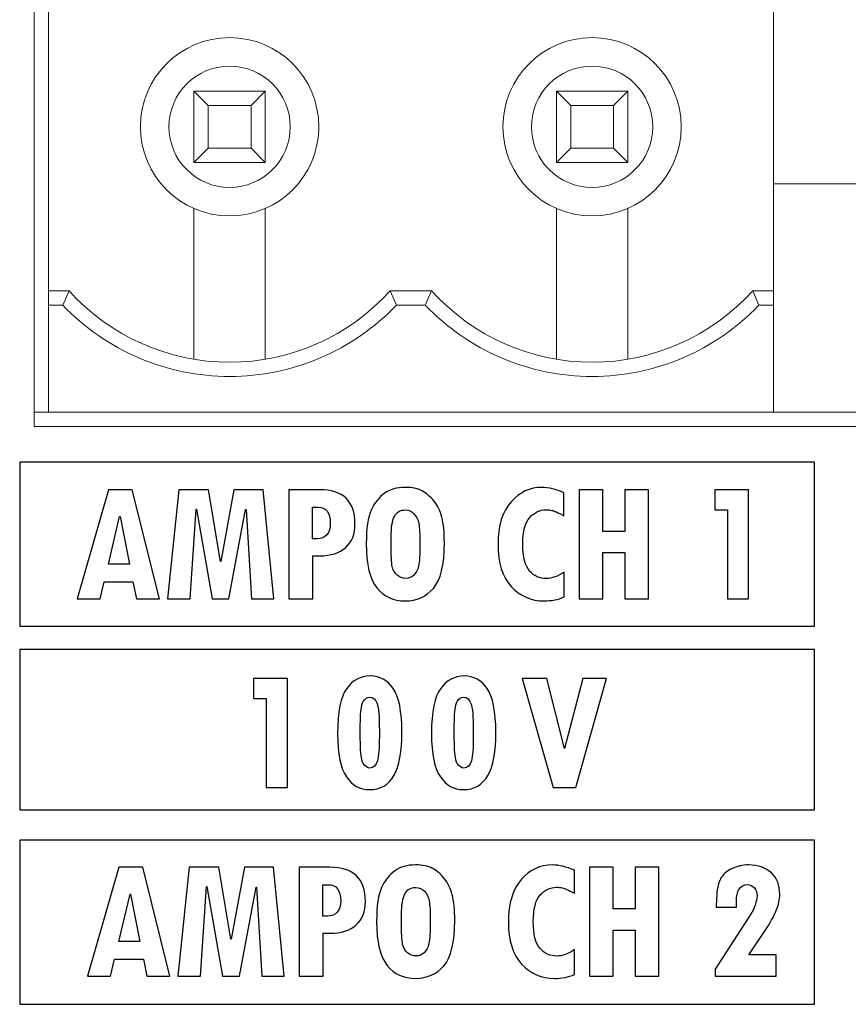
# Model space of a CAD drawing. Units: centimetres. Extents: x -28.1 to 28, y -10.6 to 12.3.
# Drawn here: x -20.2 to -19, y -8.7 to -7.3 of the extents above; entities that cross this region are included whole.
import ezdxf

# ---------------------------------------------------------------- set-up
doc = ezdxf.new("R2010")
doc.units = ezdxf.units.CM
doc.header["$MEASUREMENT"] = 0
doc.layers.add('layer 1', color=7, linetype='Continuous')

msp = doc.modelspace()

# ---------------------------------------------------------------- linework, layer by layer
at = {"layer": 'layer 1', "color": 6, "lineweight": 15}
for points in [[(-20.16334, -6.76559), (-20.16334, -6.76559), (-20.16334, -7.86559), (-20.16334, -7.86559)], [(-20.14334, -7.16459), (-20.14334, -7.16459), (-20.14334, -7.67559), (-20.14334, -7.67559)], [(-19.12734, -7.67559), (-19.12734, -7.67559), (-19.12734, -7.16459), (-19.12734, -7.16459)], [(-19.93934, -7.39559), (-19.93934, -7.39559), (-19.93934, -7.39559), (-19.93934, -7.39559)], [(-19.93934, -7.49559), (-19.93934, -7.49559), (-19.93934, -7.39559), (-19.93934, -7.39559)], [(-19.93934, -7.39559), (-19.93934, -7.39559), (-19.91934, -7.41559), (-19.91934, -7.41559)], [(-19.93934, -7.39559), (-19.93934, -7.39559), (-19.83934, -7.39559), (-19.83934, -7.39559)], [(-19.85934, -7.41559), (-19.85934, -7.41559), (-19.83934, -7.39559), (-19.83934, -7.39559)], [(-19.83934, -7.39559), (-19.83934, -7.39559), (-19.83934, -7.39559), (-19.83934, -7.39559)], [(-19.83934, -7.39559), (-19.83934, -7.39559), (-19.83934, -7.39559), (-19.83934, -7.39559)], [(-19.83934, -7.39559), (-19.83934, -7.39559), (-19.83934, -7.49559), (-19.83934, -7.49559)], [(-19.83934, -7.39559), (-19.83934, -7.39559), (-19.83934, -7.39559), (-19.83934, -7.39559)], [(-19.43134, -7.39559), (-19.43134, -7.39559), (-19.43134, -7.39559), (-19.43134, -7.39559)], [(-19.43134, -7.49559), (-19.43134, -7.49559), (-19.43134, -7.39559), (-19.43134, -7.39559)], [(-19.43134, -7.39559), (-19.43134, -7.39559), (-19.41134, -7.41559), (-19.41134, -7.41559)], [(-19.43134, -7.39559), (-19.43134, -7.39559), (-19.33134, -7.39559), (-19.33134, -7.39559)], [(-19.35134, -7.41559), (-19.35134, -7.41559), (-19.33134, -7.39559), (-19.33134, -7.39559)], [(-19.33134, -7.39559), (-19.33134, -7.39559), (-19.33134, -7.39559), (-19.33134, -7.39559)], [(-19.33134, -7.39559), (-19.33134, -7.39559), (-19.33134, -7.39559), (-19.33134, -7.39559)], [(-19.33134, -7.39559), (-19.33134, -7.39559), (-19.33134, -7.49559), (-19.33134, -7.49559)], [(-19.33134, -7.39559), (-19.33134, -7.39559), (-19.33134, -7.39559), (-19.33134, -7.39559)], [(-19.91934, -7.41559), (-19.91934, -7.41559), (-19.91934, -7.41559), (-19.91934, -7.41559)], [(-19.91934, -7.41559), (-19.91934, -7.41559), (-19.91934, -7.47559), (-19.91934, -7.47559)], [(-19.85934, -7.41559), (-19.85934, -7.41559), (-19.91934, -7.41559), (-19.91934, -7.41559)], [(-19.85934, -7.41559), (-19.85934, -7.41559), (-19.85934, -7.41559), (-19.85934, -7.41559)], [(-19.85934, -7.41559), (-19.85934, -7.41559), (-19.85934, -7.41559), (-19.85934, -7.41559)], [(-19.85934, -7.47559), (-19.85934, -7.47559), (-19.85934, -7.41559), (-19.85934, -7.41559)], [(-19.41134, -7.41559), (-19.41134, -7.41559), (-19.41134, -7.41559), (-19.41134, -7.41559)], [(-19.41134, -7.41559), (-19.41134, -7.41559), (-19.41134, -7.47559), (-19.41134, -7.47559)], [(-19.35134, -7.41559), (-19.35134, -7.41559), (-19.41134, -7.41559), (-19.41134, -7.41559)], [(-19.35134, -7.41559), (-19.35134, -7.41559), (-19.35134, -7.41559), (-19.35134, -7.41559)], [(-19.35134, -7.47559), (-19.35134, -7.47559), (-19.35134, -7.41559), (-19.35134, -7.41559)], [(-19.35134, -7.41559), (-19.35134, -7.41559), (-19.35134, -7.41559), (-19.35134, -7.41559)], [(-19.93934, -7.49559), (-19.93934, -7.49559), (-19.91934, -7.47559), (-19.91934, -7.47559)], [(-19.91934, -7.47559), (-19.91934, -7.47559), (-19.85934, -7.47559), (-19.85934, -7.47559)], [(-19.91934, -7.47559), (-19.91934, -7.47559), (-19.91934, -7.47559), (-19.91934, -7.47559)], [(-19.85934, -7.47559), (-19.85934, -7.47559), (-19.85934, -7.47559), (-19.85934, -7.47559)], [(-19.85934, -7.47559), (-19.85934, -7.47559), (-19.83934, -7.49559), (-19.83934, -7.49559)], [(-19.43134, -7.49559), (-19.43134, -7.49559), (-19.41134, -7.47559), (-19.41134, -7.47559)], [(-19.41134, -7.47559), (-19.41134, -7.47559), (-19.41134, -7.47559), (-19.41134, -7.47559)], [(-19.41134, -7.47559), (-19.41134, -7.47559), (-19.35134, -7.47559), (-19.35134, -7.47559)], [(-19.35134, -7.47559), (-19.35134, -7.47559), (-19.33134, -7.49559), (-19.33134, -7.49559)], [(-19.35134, -7.47559), (-19.35134, -7.47559), (-19.35134, -7.47559), (-19.35134, -7.47559)], [(-19.83934, -7.49559), (-19.83934, -7.49559), (-19.93934, -7.49559), (-19.93934, -7.49559)], [(-19.83934, -7.49559), (-19.83934, -7.49559), (-19.83934, -7.49559), (-19.83934, -7.49559)], [(-19.33134, -7.49559), (-19.33134, -7.49559), (-19.43134, -7.49559), (-19.43134, -7.49559)], [(-19.33134, -7.49559), (-19.33134, -7.49559), (-19.33134, -7.49559), (-19.33134, -7.49559)], [(-19.12734, -7.52559), (-19.12734, -7.52559), (-18.98733, -7.52559), (-18.98733, -7.52559)], [(-19.93934, -7.56015), (-19.93934, -7.56015), (-19.93934, -7.56015), (-19.93934, -7.56015)], [(-19.93934, -7.56015), (-19.93934, -7.56015), (-19.93934, -7.77143), (-19.93934, -7.77143)], [(-19.83934, -7.56015), (-19.83934, -7.56015), (-19.83934, -7.56015), (-19.83934, -7.56015)], [(-19.83934, -7.56015), (-19.83934, -7.56015), (-19.83934, -7.77143), (-19.83934, -7.77143)], [(-19.43134, -7.56015), (-19.43134, -7.56015), (-19.43134, -7.56015), (-19.43134, -7.56015)], [(-19.43134, -7.56015), (-19.43134, -7.56015), (-19.43134, -7.77143), (-19.43134, -7.77143)], [(-19.33134, -7.56015), (-19.33134, -7.56015), (-19.33134, -7.56015), (-19.33134, -7.56015)], [(-19.33134, -7.56015), (-19.33134, -7.56015), (-19.33134, -7.77143), (-19.33134, -7.77143)], [(-20.14334, -7.67559), (-20.14334, -7.67559), (-20.11434, -7.67559), (-20.11434, -7.67559)], [(-20.14334, -7.67559), (-20.14334, -7.67559), (-20.14334, -7.67559), (-20.14334, -7.67559)], [(-20.14334, -7.67559), (-20.14334, -7.67559), (-20.14334, -7.69559), (-20.14334, -7.69559)], [(-20.12306, -7.69559), (-20.12306, -7.69559), (-20.11434, -7.67559), (-20.11434, -7.67559)], [(-20.11434, -7.67559), (-20.11434, -7.67559), (-20.11434, -7.67559), (-20.11434, -7.67559)], [(-20.11434, -7.67559), (-20.11434, -7.67559), (-20.11434, -7.67559), (-20.11434, -7.67559)], [(-19.66433, -7.67559), (-19.66433, -7.67559), (-19.65561, -7.69559), (-19.65561, -7.69559)], [(-19.66433, -7.67559), (-19.66433, -7.67559), (-19.60634, -7.67559), (-19.60634, -7.67559)], [(-19.61506, -7.69559), (-19.61506, -7.69559), (-19.60634, -7.67559), (-19.60634, -7.67559)], [(-19.60634, -7.67559), (-19.60634, -7.67559), (-19.60634, -7.67559), (-19.60634, -7.67559)], [(-19.60634, -7.67559), (-19.60634, -7.67559), (-19.60634, -7.67559), (-19.60634, -7.67559)], [(-19.15634, -7.67559), (-19.15634, -7.67559), (-19.14761, -7.69559), (-19.14761, -7.69559)], [(-19.15634, -7.67559), (-19.15634, -7.67559), (-19.12734, -7.67559), (-19.12734, -7.67559)], [(-19.12734, -7.67559), (-19.12734, -7.67559), (-19.12734, -7.67559), (-19.12734, -7.67559)], [(-19.12734, -7.67559), (-19.12734, -7.67559), (-19.12734, -7.67559), (-19.12734, -7.67559)], [(-19.12734, -7.69559), (-19.12734, -7.69559), (-19.12734, -7.67559), (-19.12734, -7.67559)], [(-20.14334, -7.69559), (-20.14334, -7.69559), (-20.12306, -7.69559), (-20.12306, -7.69559)], [(-20.14334, -7.69559), (-20.14334, -7.69559), (-20.14334, -7.69559), (-20.14334, -7.69559)], [(-20.14334, -7.69559), (-20.14334, -7.69559), (-20.14334, -7.84559), (-20.14334, -7.84559)], [(-20.12306, -7.69559), (-20.12306, -7.69559), (-20.12306, -7.69559), (-20.12306, -7.69559)], [(-19.65561, -7.69559), (-19.65561, -7.69559), (-19.61506, -7.69559), (-19.61506, -7.69559)], [(-19.61506, -7.69559), (-19.61506, -7.69559), (-19.61506, -7.69559), (-19.61506, -7.69559)], [(-19.14761, -7.69559), (-19.14761, -7.69559), (-19.12734, -7.69559), (-19.12734, -7.69559)], [(-19.12734, -7.69559), (-19.12734, -7.69559), (-19.12734, -7.69559), (-19.12734, -7.69559)], [(-19.12734, -7.69559), (-19.12734, -7.69559), (-19.12734, -7.69559), (-19.12734, -7.69559)], [(-19.12734, -7.84559), (-19.12734, -7.84559), (-19.12734, -7.69559), (-19.12734, -7.69559)], [(-20.16334, -7.84559), (-20.16334, -7.84559), (-20.14334, -7.84559), (-20.14334, -7.84559)], [(-20.14334, -7.84559), (-20.14334, -7.84559), (-19.12734, -7.84559), (-19.12734, -7.84559)], [(-20.14334, -7.84559), (-20.14334, -7.84559), (-20.14334, -7.84559), (-20.14334, -7.84559)], [(-19.12734, -7.84559), (-19.12734, -7.84559), (-19.12734, -7.84559), (-19.12734, -7.84559)], [(-19.12734, -7.84559), (-19.12734, -7.84559), (-18.98733, -7.84559), (-18.98733, -7.84559)], [(-20.16334, -7.86559), (-20.16334, -7.86559), (-10.68635, -7.86559), (-10.68635, -7.86559)]]:
    msp.add_open_spline(points, degree=3, dxfattribs=at)
for points, knots in [([(-19.76434, -7.44559), (-19.76434, -7.37655), (-19.8203, -7.32059), (-19.88934, -7.32059), (-19.88934, -7.32059), (-19.95837, -7.32059), (-20.01434, -7.37655), (-20.01434, -7.44559), (-20.01434, -7.44559), (-20.01434, -7.51462), (-19.95837, -7.57059), (-19.88934, -7.57059), (-19.88934, -7.57059), (-19.8203, -7.57059), (-19.76434, -7.51462), (-19.76434, -7.44559)], [0, 0, 0, 0, 0.25, 0.25, 0.25, 0.25, 0.5, 0.5, 0.5, 0.5, 0.75, 0.75, 0.75, 0.75, 1, 1, 1, 1]), ([(-19.25634, -7.44559), (-19.25634, -7.37655), (-19.3123, -7.32059), (-19.38134, -7.32059), (-19.38134, -7.32059), (-19.45037, -7.32059), (-19.50634, -7.37655), (-19.50634, -7.44559), (-19.50634, -7.44559), (-19.50634, -7.51462), (-19.45037, -7.57059), (-19.38134, -7.57059), (-19.38134, -7.57059), (-19.3123, -7.57059), (-19.25634, -7.51462), (-19.25634, -7.44559)], [0, 0, 0, 0, 0.25, 0.25, 0.25, 0.25, 0.5, 0.5, 0.5, 0.5, 0.75, 0.75, 0.75, 0.75, 1, 1, 1, 1]), ([(-19.80434, -7.44559), (-19.80434, -7.39864), (-19.84239, -7.36059), (-19.88934, -7.36059), (-19.88934, -7.36059), (-19.93628, -7.36059), (-19.97434, -7.39864), (-19.97434, -7.44559), (-19.97434, -7.44559), (-19.97434, -7.49253), (-19.93628, -7.53059), (-19.88934, -7.53059), (-19.88934, -7.53059), (-19.84239, -7.53059), (-19.80434, -7.49253), (-19.80434, -7.44559)], [0, 0, 0, 0, 0.25, 0.25, 0.25, 0.25, 0.5, 0.5, 0.5, 0.5, 0.75, 0.75, 0.75, 0.75, 1, 1, 1, 1]), ([(-19.29634, -7.44559), (-19.29634, -7.39864), (-19.33439, -7.36059), (-19.38134, -7.36059), (-19.38134, -7.36059), (-19.42828, -7.36059), (-19.46634, -7.39864), (-19.46634, -7.44559), (-19.46634, -7.44559), (-19.46634, -7.49253), (-19.42828, -7.53059), (-19.38134, -7.53059), (-19.38134, -7.53059), (-19.33439, -7.53059), (-19.29634, -7.49253), (-19.29634, -7.44559)], [0, 0, 0, 0, 0.25, 0.25, 0.25, 0.25, 0.5, 0.5, 0.5, 0.5, 0.75, 0.75, 0.75, 0.75, 1, 1, 1, 1]), ([(-20.11434, -7.67559), (-20.05686, -7.73925), (-19.97511, -7.77559), (-19.88934, -7.77559), (-19.88934, -7.77559), (-19.80357, -7.77559), (-19.72181, -7.73925), (-19.66434, -7.67559)], [0, 0, 0, 0, 0.5, 0.5, 0.5, 0.5, 1, 1, 1, 1]), ([(-19.60634, -7.67559), (-19.54886, -7.73925), (-19.46711, -7.77559), (-19.38134, -7.77559), (-19.38134, -7.77559), (-19.29557, -7.77559), (-19.21381, -7.73925), (-19.15634, -7.67559)], [0, 0, 0, 0, 0.5, 0.5, 0.5, 0.5, 1, 1, 1, 1]), ([(-20.12306, -7.69559), (-20.06208, -7.75945), (-19.97763, -7.79559), (-19.88934, -7.79559), (-19.88934, -7.79559), (-19.80104, -7.79559), (-19.71659, -7.75945), (-19.65562, -7.69559)], [0, 0, 0, 0, 0.5, 0.5, 0.5, 0.5, 1, 1, 1, 1]), ([(-19.61506, -7.69559), (-19.55408, -7.75945), (-19.46963, -7.79559), (-19.38134, -7.79559), (-19.38134, -7.79559), (-19.29304, -7.79559), (-19.20859, -7.75945), (-19.14762, -7.69559)], [0, 0, 0, 0, 0.5, 0.5, 0.5, 0.5, 1, 1, 1, 1])]:
    msp.add_open_spline(points, degree=3, knots=knots, dxfattribs=at)
at = {"layer": 'layer 1', "color": 250}
for points in [[(-20.18348, -7.91563), (-20.18348, -7.91563), (-19.06949, -7.91563), (-19.06949, -7.91563), (-19.06949, -7.91563), (-19.06949, -7.91563), (-19.06949, -8.14563), (-19.06949, -8.14563), (-19.06949, -8.14563), (-19.06949, -8.14563), (-20.18348, -8.14563), (-20.18348, -8.14563), (-20.18348, -8.14563), (-20.18348, -8.14563), (-20.18348, -7.91563), (-20.18348, -7.91563)], [(-20.18348, -8.17811), (-20.18348, -8.17811), (-19.06948, -8.17811), (-19.06948, -8.17811), (-19.06948, -8.17811), (-19.06948, -8.17811), (-19.06948, -8.40311), (-19.06948, -8.40311), (-19.06948, -8.40311), (-19.06948, -8.40311), (-20.18348, -8.40311), (-20.18348, -8.40311), (-20.18348, -8.40311), (-20.18348, -8.40311), (-20.18348, -8.17811), (-20.18348, -8.17811)], [(-20.18348, -8.44563), (-20.18348, -8.44563), (-19.06948, -8.44563), (-19.06948, -8.44563), (-19.06948, -8.44563), (-19.06948, -8.44563), (-19.06948, -8.67563), (-19.06948, -8.67563), (-19.06948, -8.67563), (-19.06948, -8.67563), (-20.18348, -8.67563), (-20.18348, -8.67563), (-20.18348, -8.67563), (-20.18348, -8.67563), (-20.18348, -8.44563), (-20.18348, -8.44563)]]:
    msp.add_open_spline(points, degree=3, knots=[0, 0, 0, 0, 0.25, 0.25, 0.25, 0.25, 0.5, 0.5, 0.5, 0.5, 0.75, 0.75, 0.75, 0.75, 1, 1, 1, 1], dxfattribs=at)
at = {"layer": 'layer 1', "color": 7}
for points, knots in [([(-19.9874, -8.10713), (-19.9874, -8.10713), (-20.01971, -8.10713), (-20.01971, -8.10713), (-20.01971, -8.10713), (-20.01971, -8.10713), (-20.02472, -8.08329), (-20.02472, -8.08329), (-20.02472, -8.08329), (-20.02472, -8.08329), (-20.06496, -8.08329), (-20.06496, -8.08329), (-20.06496, -8.08329), (-20.06496, -8.08329), (-20.07056, -8.10713), (-20.07056, -8.10713), (-20.07056, -8.10713), (-20.07056, -8.10713), (-20.10287, -8.10713), (-20.10287, -8.10713), (-20.10287, -8.10713), (-20.10287, -8.10713), (-20.0592, -7.95439), (-20.0592, -7.95439), (-20.0592, -7.95439), (-20.0592, -7.95439), (-20.02568, -7.95439), (-20.02568, -7.95439), (-20.02568, -7.95439), (-20.02568, -7.95439), (-19.9874, -8.10713), (-19.9874, -8.10713)], [0, 0, 0, 0, 0.125, 0.125, 0.125, 0.125, 0.25, 0.25, 0.25, 0.25, 0.375, 0.375, 0.375, 0.375, 0.5, 0.5, 0.5, 0.5, 0.625, 0.625, 0.625, 0.625, 0.75, 0.75, 0.75, 0.75, 0.875, 0.875, 0.875, 0.875, 1, 1, 1, 1]), ([(-19.82757, -8.10713), (-19.82757, -8.10713), (-19.85887, -8.10713), (-19.85887, -8.10713), (-19.85887, -8.10713), (-19.85887, -8.10713), (-19.86635, -7.98215), (-19.86635, -7.98215), (-19.86635, -7.98215), (-19.86635, -7.98215), (-19.86685, -7.98215), (-19.86685, -7.98215), (-19.86685, -7.98215), (-19.86685, -7.98215), (-19.89018, -8.10713), (-19.89018, -8.10713), (-19.89018, -8.10713), (-19.89018, -8.10713), (-19.91369, -8.10713), (-19.91369, -8.10713), (-19.91369, -8.10713), (-19.91369, -8.10713), (-19.93581, -7.98139), (-19.93581, -7.98139), (-19.93581, -7.98139), (-19.93581, -7.98139), (-19.93631, -7.98139), (-19.93631, -7.98139), (-19.93631, -7.98139), (-19.93631, -7.98139), (-19.94474, -8.10713), (-19.94474, -8.10713), (-19.94474, -8.10713), (-19.94474, -8.10713), (-19.9763, -8.10713), (-19.9763, -8.10713), (-19.9763, -8.10713), (-19.9763, -8.10713), (-19.96052, -7.95439), (-19.96052, -7.95439), (-19.96052, -7.95439), (-19.96052, -7.95439), (-19.91895, -7.95439), (-19.91895, -7.95439), (-19.91895, -7.95439), (-19.91895, -7.95439), (-19.90216, -8.05503), (-19.90216, -8.05503), (-19.90216, -8.05503), (-19.90216, -8.05503), (-19.9017, -8.05503), (-19.9017, -8.05503), (-19.9017, -8.05503), (-19.9017, -8.05503), (-19.88321, -7.95439), (-19.88321, -7.95439), (-19.88321, -7.95439), (-19.88321, -7.95439), (-19.84239, -7.95439), (-19.84239, -7.95439), (-19.84239, -7.95439), (-19.84239, -7.95439), (-19.82757, -8.10713), (-19.82757, -8.10713)], [0, 0, 0, 0, 0.0625, 0.0625, 0.0625, 0.0625, 0.125, 0.125, 0.125, 0.125, 0.1875, 0.1875, 0.1875, 0.1875, 0.25, 0.25, 0.25, 0.25, 0.3125, 0.3125, 0.3125, 0.3125, 0.375, 0.375, 0.375, 0.375, 0.4375, 0.4375, 0.4375, 0.4375, 0.5, 0.5, 0.5, 0.5, 0.5625, 0.5625, 0.5625, 0.5625, 0.625, 0.625, 0.625, 0.625, 0.6875, 0.6875, 0.6875, 0.6875, 0.75, 0.75, 0.75, 0.75, 0.8125, 0.8125, 0.8125, 0.8125, 0.875, 0.875, 0.875, 0.875, 0.9375, 0.9375, 0.9375, 0.9375, 1, 1, 1, 1]), ([(-19.80628, -7.95439), (-19.80628, -7.95439), (-19.76349, -7.95439), (-19.76349, -7.95439), (-19.76349, -7.95439), (-19.73022, -7.95439), (-19.71361, -7.97033), (-19.71361, -8.00218), (-19.71361, -8.00218), (-19.71361, -8.01646), (-19.71791, -8.02748), (-19.72655, -8.03529), (-19.72655, -8.03529), (-19.73519, -8.04305), (-19.74742, -8.04698), (-19.76324, -8.04698), (-19.76324, -8.04698), (-19.76324, -8.04698), (-19.77293, -8.04698), (-19.77293, -8.04698), (-19.77293, -8.04698), (-19.77293, -8.04698), (-19.77293, -8.10713), (-19.77293, -8.10713), (-19.77293, -8.10713), (-19.77293, -8.10713), (-19.80628, -8.10713), (-19.80628, -8.10713), (-19.80628, -8.10713), (-19.80628, -8.10713), (-19.80628, -7.95439), (-19.80628, -7.95439)], [0, 0, 0, 0, 0.125, 0.125, 0.125, 0.125, 0.25, 0.25, 0.25, 0.25, 0.375, 0.375, 0.375, 0.375, 0.5, 0.5, 0.5, 0.5, 0.625, 0.625, 0.625, 0.625, 0.75, 0.75, 0.75, 0.75, 0.875, 0.875, 0.875, 0.875, 1, 1, 1, 1]), ([(-19.69783, -8.02994), (-19.69783, -8.00853), (-19.69553, -7.99279), (-19.69086, -7.98277), (-19.69086, -7.98277), (-19.68622, -7.97271), (-19.68004, -7.96495), (-19.67232, -7.95939), (-19.67232, -7.95939), (-19.66464, -7.95384), (-19.65491, -7.95109), (-19.64318, -7.95109), (-19.64318, -7.95109), (-19.63346, -7.95109), (-19.62565, -7.95267), (-19.61968, -7.95589), (-19.61968, -7.95589), (-19.61375, -7.95914), (-19.6082, -7.96382), (-19.60311, -7.96996), (-19.60311, -7.96996), (-19.59802, -7.97613), (-19.5943, -7.98373), (-19.59192, -7.99283), (-19.59192, -7.99283), (-19.58954, -8.00193), (-19.58837, -8.014), (-19.58837, -8.02898), (-19.58837, -8.02898), (-19.58837, -8.05971), (-19.59351, -8.08096), (-19.60374, -8.09264), (-19.60374, -8.09264), (-19.61396, -8.10433), (-19.6272, -8.11018), (-19.64339, -8.11018), (-19.64339, -8.11018), (-19.65997, -8.11018), (-19.67316, -8.10412), (-19.68305, -8.09202), (-19.68305, -8.09202), (-19.6929, -8.07991), (-19.69783, -8.05925), (-19.69783, -8.02994)], [0, 0, 0, 0, 0.0909091, 0.0909091, 0.0909091, 0.0909091, 0.1818182, 0.1818182, 0.1818182, 0.1818182, 0.2727273, 0.2727273, 0.2727273, 0.2727273, 0.3636364, 0.3636364, 0.3636364, 0.3636364, 0.4545455, 0.4545455, 0.4545455, 0.4545455, 0.5454545, 0.5454545, 0.5454545, 0.5454545, 0.6363636, 0.6363636, 0.6363636, 0.6363636, 0.7272727, 0.7272727, 0.7272727, 0.7272727, 0.8181818, 0.8181818, 0.8181818, 0.8181818, 0.9090909, 0.9090909, 0.9090909, 0.9090909, 1, 1, 1, 1]), ([(-19.42048, -8.10467), (-19.42887, -8.10834), (-19.43823, -8.11018), (-19.44849, -8.11018), (-19.44849, -8.11018), (-19.4669, -8.11018), (-19.48231, -8.10346), (-19.49466, -8.09001), (-19.49466, -8.09001), (-19.50702, -8.07657), (-19.5132, -8.05695), (-19.5132, -8.0312), (-19.5132, -8.0312), (-19.5132, -8.0046), (-19.50706, -7.98461), (-19.49483, -7.97121), (-19.49483, -7.97121), (-19.4826, -7.95777), (-19.46837, -7.95109), (-19.45204, -7.95109), (-19.45204, -7.95109), (-19.44227, -7.95109), (-19.43184, -7.95359), (-19.42073, -7.95864), (-19.42073, -7.95864), (-19.42073, -7.95864), (-19.42073, -7.9907), (-19.42073, -7.9907), (-19.42073, -7.9907), (-19.42938, -7.98628), (-19.43497, -7.98382), (-19.43756, -7.98323), (-19.43756, -7.98323), (-19.4401, -7.98269), (-19.44286, -7.9824), (-19.44578, -7.9824), (-19.44578, -7.9824), (-19.45446, -7.9824), (-19.46202, -7.98599), (-19.46853, -7.99317), (-19.46853, -7.99317), (-19.47509, -8.0003), (-19.47834, -8.01266), (-19.47834, -8.03019), (-19.47834, -8.03019), (-19.47834, -8.04856), (-19.47517, -8.06125), (-19.46887, -8.06831), (-19.46887, -8.06831), (-19.46252, -8.07536), (-19.45467, -8.07887), (-19.44532, -8.07887), (-19.44532, -8.07887), (-19.43764, -8.07887), (-19.42938, -8.07586), (-19.42048, -8.06981), (-19.42048, -8.06981), (-19.42048, -8.06981), (-19.42048, -8.10467), (-19.42048, -8.10467)], [0, 0, 0, 0, 0.0666667, 0.0666667, 0.0666667, 0.0666667, 0.1333333, 0.1333333, 0.1333333, 0.1333333, 0.2, 0.2, 0.2, 0.2, 0.2666667, 0.2666667, 0.2666667, 0.2666667, 0.3333333, 0.3333333, 0.3333333, 0.3333333, 0.4, 0.4, 0.4, 0.4, 0.4666667, 0.4666667, 0.4666667, 0.4666667, 0.5333333, 0.5333333, 0.5333333, 0.5333333, 0.6, 0.6, 0.6, 0.6, 0.6666667, 0.6666667, 0.6666667, 0.6666667, 0.7333333, 0.7333333, 0.7333333, 0.7333333, 0.8, 0.8, 0.8, 0.8, 0.8666667, 0.8666667, 0.8666667, 0.8666667, 0.9333333, 0.9333333, 0.9333333, 0.9333333, 1, 1, 1, 1]), ([(-19.39944, -7.95439), (-19.39944, -7.95439), (-19.36642, -7.95439), (-19.36642, -7.95439), (-19.36642, -7.95439), (-19.36642, -7.95439), (-19.36642, -8.0127), (-19.36642, -8.0127), (-19.36642, -8.0127), (-19.36642, -8.0127), (-19.33561, -8.0127), (-19.33561, -8.0127), (-19.33561, -8.0127), (-19.33561, -8.0127), (-19.33561, -7.95439), (-19.33561, -7.95439), (-19.33561, -7.95439), (-19.33561, -7.95439), (-19.30247, -7.95439), (-19.30247, -7.95439), (-19.30247, -7.95439), (-19.30247, -7.95439), (-19.30247, -8.10713), (-19.30247, -8.10713), (-19.30247, -8.10713), (-19.30247, -8.10713), (-19.33561, -8.10713), (-19.33561, -8.10713), (-19.33561, -8.10713), (-19.33561, -8.10713), (-19.33561, -8.04255), (-19.33561, -8.04255), (-19.33561, -8.04255), (-19.33561, -8.04255), (-19.36617, -8.04255), (-19.36617, -8.04255), (-19.36617, -8.04255), (-19.36617, -8.04255), (-19.36617, -8.10713), (-19.36617, -8.10713), (-19.36617, -8.10713), (-19.36617, -8.10713), (-19.39944, -8.10713), (-19.39944, -8.10713), (-19.39944, -8.10713), (-19.39944, -8.10713), (-19.39944, -7.95439), (-19.39944, -7.95439)], [0, 0, 0, 0, 0.0833333, 0.0833333, 0.0833333, 0.0833333, 0.1666667, 0.1666667, 0.1666667, 0.1666667, 0.25, 0.25, 0.25, 0.25, 0.3333333, 0.3333333, 0.3333333, 0.3333333, 0.4166667, 0.4166667, 0.4166667, 0.4166667, 0.5, 0.5, 0.5, 0.5, 0.5833333, 0.5833333, 0.5833333, 0.5833333, 0.6666667, 0.6666667, 0.6666667, 0.6666667, 0.75, 0.75, 0.75, 0.75, 0.8333333, 0.8333333, 0.8333333, 0.8333333, 0.9166667, 0.9166667, 0.9166667, 0.9166667, 1, 1, 1, 1]), ([(-19.16196, -8.10713), (-19.16196, -8.10713), (-19.19181, -8.10713), (-19.19181, -8.10713), (-19.19181, -8.10713), (-19.19181, -8.10713), (-19.19181, -7.9824), (-19.19181, -7.9824), (-19.19181, -7.9824), (-19.19181, -7.9824), (-19.20955, -7.9824), (-19.20955, -7.9824), (-19.20955, -7.9824), (-19.20955, -7.9824), (-19.20955, -7.95439), (-19.20955, -7.95439), (-19.20955, -7.95439), (-19.20955, -7.95439), (-19.16196, -7.95439), (-19.16196, -7.95439), (-19.16196, -7.95439), (-19.16196, -7.95439), (-19.16196, -8.10713), (-19.16196, -8.10713)], [0, 0, 0, 0, 0.1666667, 0.1666667, 0.1666667, 0.1666667, 0.3333333, 0.3333333, 0.3333333, 0.3333333, 0.5, 0.5, 0.5, 0.5, 0.6666667, 0.6666667, 0.6666667, 0.6666667, 0.8333333, 0.8333333, 0.8333333, 0.8333333, 1, 1, 1, 1]), ([(-19.77326, -8.02297), (-19.77326, -8.02297), (-19.76666, -8.02297), (-19.76666, -8.02297), (-19.76666, -8.02297), (-19.76078, -8.02297), (-19.75627, -8.02109), (-19.75301, -8.01738), (-19.75301, -8.01738), (-19.7498, -8.01362), (-19.74821, -8.00832), (-19.74821, -8.00147), (-19.74821, -8.00147), (-19.74821, -7.98636), (-19.75401, -7.97885), (-19.7657, -7.97885), (-19.7657, -7.97885), (-19.7657, -7.97885), (-19.77326, -7.97885), (-19.77326, -7.97885), (-19.77326, -7.97885), (-19.77326, -7.97885), (-19.77326, -8.02297), (-19.77326, -8.02297)], [0, 0, 0, 0, 0.1666667, 0.1666667, 0.1666667, 0.1666667, 0.3333333, 0.3333333, 0.3333333, 0.3333333, 0.5, 0.5, 0.5, 0.5, 0.6666667, 0.6666667, 0.6666667, 0.6666667, 0.8333333, 0.8333333, 0.8333333, 0.8333333, 1, 1, 1, 1]), ([(-19.66297, -8.02068), (-19.66297, -8.02068), (-19.66297, -8.03044), (-19.66297, -8.03044), (-19.66297, -8.03044), (-19.66297, -8.04652), (-19.66247, -8.05708), (-19.66138, -8.06217), (-19.66138, -8.06217), (-19.66034, -8.06726), (-19.65809, -8.07131), (-19.65462, -8.07423), (-19.65462, -8.07423), (-19.65116, -8.07716), (-19.64698, -8.07862), (-19.64218, -8.07862), (-19.64218, -8.07862), (-19.63826, -8.07862), (-19.63467, -8.0772), (-19.63141, -8.07436), (-19.63141, -8.07436), (-19.62816, -8.07148), (-19.6259, -8.06714), (-19.62457, -8.06134), (-19.62457, -8.06134), (-19.62327, -8.05549), (-19.6226, -8.04514), (-19.6226, -8.03019), (-19.6226, -8.03019), (-19.6226, -8.01684), (-19.62319, -8.00732), (-19.62427, -8.00164), (-19.62427, -8.00164), (-19.62536, -7.99596), (-19.62761, -7.99141), (-19.63095, -7.98791), (-19.63095, -7.98791), (-19.63429, -7.9844), (-19.63834, -7.98265), (-19.64318, -7.98265), (-19.64318, -7.98265), (-19.6502, -7.98265), (-19.65525, -7.98565), (-19.65834, -7.99175), (-19.65834, -7.99175), (-19.66143, -7.9978), (-19.66297, -8.00744), (-19.66297, -8.02068)], [0, 0, 0, 0, 0.0833333, 0.0833333, 0.0833333, 0.0833333, 0.1666667, 0.1666667, 0.1666667, 0.1666667, 0.25, 0.25, 0.25, 0.25, 0.3333333, 0.3333333, 0.3333333, 0.3333333, 0.4166667, 0.4166667, 0.4166667, 0.4166667, 0.5, 0.5, 0.5, 0.5, 0.5833333, 0.5833333, 0.5833333, 0.5833333, 0.6666667, 0.6666667, 0.6666667, 0.6666667, 0.75, 0.75, 0.75, 0.75, 0.8333333, 0.8333333, 0.8333333, 0.8333333, 0.9166667, 0.9166667, 0.9166667, 0.9166667, 1, 1, 1, 1]), ([(-20.02948, -8.05858), (-20.02948, -8.05858), (-20.04292, -7.99191), (-20.04292, -7.99191), (-20.04292, -7.99191), (-20.04292, -7.99191), (-20.04342, -7.99191), (-20.04342, -7.99191), (-20.04342, -7.99191), (-20.04342, -7.99191), (-20.05895, -8.05858), (-20.05895, -8.05858), (-20.05895, -8.05858), (-20.05895, -8.05858), (-20.02948, -8.05858), (-20.02948, -8.05858)], [0, 0, 0, 0, 0.25, 0.25, 0.25, 0.25, 0.5, 0.5, 0.5, 0.5, 0.75, 0.75, 0.75, 0.75, 1, 1, 1, 1]), ([(-19.80809, -8.37166), (-19.80809, -8.37166), (-19.83794, -8.37166), (-19.83794, -8.37166), (-19.83794, -8.37166), (-19.83794, -8.37166), (-19.83794, -8.24693), (-19.83794, -8.24693), (-19.83794, -8.24693), (-19.83794, -8.24693), (-19.85568, -8.24693), (-19.85568, -8.24693), (-19.85568, -8.24693), (-19.85568, -8.24693), (-19.85568, -8.21892), (-19.85568, -8.21892), (-19.85568, -8.21892), (-19.85568, -8.21892), (-19.80809, -8.21892), (-19.80809, -8.21892), (-19.80809, -8.21892), (-19.80809, -8.21892), (-19.80809, -8.37166), (-19.80809, -8.37166)], [0, 0, 0, 0, 0.1666667, 0.1666667, 0.1666667, 0.1666667, 0.3333333, 0.3333333, 0.3333333, 0.3333333, 0.5, 0.5, 0.5, 0.5, 0.6666667, 0.6666667, 0.6666667, 0.6666667, 0.8333333, 0.8333333, 0.8333333, 0.8333333, 1, 1, 1, 1]), ([(-19.6922, -8.21537), (-19.67901, -8.21537), (-19.66832, -8.22121), (-19.66014, -8.23286), (-19.66014, -8.23286), (-19.652, -8.2445), (-19.64791, -8.26496), (-19.64791, -8.29422), (-19.64791, -8.29422), (-19.64791, -8.3214), (-19.65167, -8.3416), (-19.6591, -8.35484), (-19.6591, -8.35484), (-19.66657, -8.36811), (-19.67801, -8.37471), (-19.69341, -8.37471), (-19.69341, -8.37471), (-19.70656, -8.37471), (-19.71729, -8.36882), (-19.7256, -8.35697), (-19.7256, -8.35697), (-19.73391, -8.34515), (-19.73808, -8.32486), (-19.73808, -8.29606), (-19.73808, -8.29606), (-19.73808, -8.26542), (-19.73378, -8.2443), (-19.72522, -8.23273), (-19.72522, -8.23273), (-19.71666, -8.22117), (-19.70581, -8.21537), (-19.6927, -8.21537), (-19.6927, -8.21537), (-19.6927, -8.21537), (-19.6922, -8.21537), (-19.6922, -8.21537)], [0, 0, 0, 0, 0.1111111, 0.1111111, 0.1111111, 0.1111111, 0.2222222, 0.2222222, 0.2222222, 0.2222222, 0.3333333, 0.3333333, 0.3333333, 0.3333333, 0.4444444, 0.4444444, 0.4444444, 0.4444444, 0.5555556, 0.5555556, 0.5555556, 0.5555556, 0.6666667, 0.6666667, 0.6666667, 0.6666667, 0.7777778, 0.7777778, 0.7777778, 0.7777778, 0.8888889, 0.8888889, 0.8888889, 0.8888889, 1, 1, 1, 1]), ([(-19.56053, -8.21537), (-19.54734, -8.21537), (-19.53665, -8.22121), (-19.52847, -8.23286), (-19.52847, -8.23286), (-19.52033, -8.2445), (-19.51624, -8.26496), (-19.51624, -8.29422), (-19.51624, -8.29422), (-19.51624, -8.3214), (-19.52, -8.3416), (-19.52743, -8.35484), (-19.52743, -8.35484), (-19.5349, -8.36811), (-19.54634, -8.37471), (-19.56174, -8.37471), (-19.56174, -8.37471), (-19.57489, -8.37471), (-19.58562, -8.36882), (-19.59393, -8.35697), (-19.59393, -8.35697), (-19.60224, -8.34515), (-19.60641, -8.32486), (-19.60641, -8.29606), (-19.60641, -8.29606), (-19.60641, -8.26542), (-19.60211, -8.2443), (-19.59355, -8.23273), (-19.59355, -8.23273), (-19.58499, -8.22117), (-19.57414, -8.21537), (-19.56103, -8.21537), (-19.56103, -8.21537), (-19.56103, -8.21537), (-19.56053, -8.21537), (-19.56053, -8.21537)], [0, 0, 0, 0, 0.1111111, 0.1111111, 0.1111111, 0.1111111, 0.2222222, 0.2222222, 0.2222222, 0.2222222, 0.3333333, 0.3333333, 0.3333333, 0.3333333, 0.4444444, 0.4444444, 0.4444444, 0.4444444, 0.5555556, 0.5555556, 0.5555556, 0.5555556, 0.6666667, 0.6666667, 0.6666667, 0.6666667, 0.7777778, 0.7777778, 0.7777778, 0.7777778, 0.8888889, 0.8888889, 0.8888889, 0.8888889, 1, 1, 1, 1]), ([(-19.39451, -8.21892), (-19.39451, -8.21892), (-19.36124, -8.21892), (-19.36124, -8.21892), (-19.36124, -8.21892), (-19.36124, -8.21892), (-19.40427, -8.37166), (-19.40427, -8.37166), (-19.40427, -8.37166), (-19.40427, -8.37166), (-19.43583, -8.37166), (-19.43583, -8.37166), (-19.43583, -8.37166), (-19.43583, -8.37166), (-19.4795, -8.21892), (-19.4795, -8.21892), (-19.4795, -8.21892), (-19.4795, -8.21892), (-19.44464, -8.21892), (-19.44464, -8.21892), (-19.44464, -8.21892), (-19.44464, -8.21892), (-19.42005, -8.3171), (-19.42005, -8.3171), (-19.42005, -8.3171), (-19.42005, -8.3171), (-19.39451, -8.21892), (-19.39451, -8.21892)], [0, 0, 0, 0, 0.1428571, 0.1428571, 0.1428571, 0.1428571, 0.2857143, 0.2857143, 0.2857143, 0.2857143, 0.4285714, 0.4285714, 0.4285714, 0.4285714, 0.5714286, 0.5714286, 0.5714286, 0.5714286, 0.7142857, 0.7142857, 0.7142857, 0.7142857, 0.8571429, 0.8571429, 0.8571429, 0.8571429, 1, 1, 1, 1]), ([(-19.69295, -8.24521), (-19.69638, -8.24521), (-19.69942, -8.24718), (-19.70218, -8.25114), (-19.70218, -8.25114), (-19.70489, -8.25511), (-19.70627, -8.26897), (-19.70627, -8.29276), (-19.70627, -8.29276), (-19.70627, -8.31902), (-19.70485, -8.33421), (-19.70205, -8.33826), (-19.70205, -8.33826), (-19.69922, -8.34236), (-19.69613, -8.3444), (-19.6927, -8.3444), (-19.6927, -8.3444), (-19.68749, -8.3444), (-19.68398, -8.34102), (-19.68218, -8.3343), (-19.68218, -8.3343), (-19.68039, -8.32758), (-19.67947, -8.31622), (-19.67947, -8.30023), (-19.67947, -8.30023), (-19.67947, -8.30023), (-19.67947, -8.29251), (-19.67947, -8.29251), (-19.67947, -8.29251), (-19.67947, -8.27239), (-19.6806, -8.25945), (-19.68277, -8.25377), (-19.68277, -8.25377), (-19.68498, -8.24805), (-19.68828, -8.24521), (-19.6927, -8.24521), (-19.6927, -8.24521), (-19.6927, -8.24521), (-19.69295, -8.24521), (-19.69295, -8.24521)], [0, 0, 0, 0, 0.1, 0.1, 0.1, 0.1, 0.2, 0.2, 0.2, 0.2, 0.3, 0.3, 0.3, 0.3, 0.4, 0.4, 0.4, 0.4, 0.5, 0.5, 0.5, 0.5, 0.6, 0.6, 0.6, 0.6, 0.7, 0.7, 0.7, 0.7, 0.8, 0.8, 0.8, 0.8, 0.9, 0.9, 0.9, 0.9, 1, 1, 1, 1]), ([(-19.56128, -8.24521), (-19.56471, -8.24521), (-19.56775, -8.24718), (-19.57051, -8.25114), (-19.57051, -8.25114), (-19.57322, -8.25511), (-19.5746, -8.26897), (-19.5746, -8.29276), (-19.5746, -8.29276), (-19.5746, -8.31902), (-19.57318, -8.33421), (-19.57038, -8.33826), (-19.57038, -8.33826), (-19.56755, -8.34236), (-19.56446, -8.3444), (-19.56103, -8.3444), (-19.56103, -8.3444), (-19.55582, -8.3444), (-19.55231, -8.34102), (-19.55051, -8.3343), (-19.55051, -8.3343), (-19.54872, -8.32758), (-19.5478, -8.31622), (-19.5478, -8.30023), (-19.5478, -8.30023), (-19.5478, -8.30023), (-19.5478, -8.29251), (-19.5478, -8.29251), (-19.5478, -8.29251), (-19.5478, -8.27239), (-19.54893, -8.25945), (-19.5511, -8.25377), (-19.5511, -8.25377), (-19.55331, -8.24805), (-19.55661, -8.24521), (-19.56103, -8.24521), (-19.56103, -8.24521), (-19.56103, -8.24521), (-19.56128, -8.24521), (-19.56128, -8.24521)], [0, 0, 0, 0, 0.1, 0.1, 0.1, 0.1, 0.2, 0.2, 0.2, 0.2, 0.3, 0.3, 0.3, 0.3, 0.4, 0.4, 0.4, 0.4, 0.5, 0.5, 0.5, 0.5, 0.6, 0.6, 0.6, 0.6, 0.7, 0.7, 0.7, 0.7, 0.8, 0.8, 0.8, 0.8, 0.9, 0.9, 0.9, 0.9, 1, 1, 1, 1]), ([(-19.97286, -8.63629), (-19.97286, -8.63629), (-20.00517, -8.63629), (-20.00517, -8.63629), (-20.00517, -8.63629), (-20.00517, -8.63629), (-20.01018, -8.61245), (-20.01018, -8.61245), (-20.01018, -8.61245), (-20.01018, -8.61245), (-20.05042, -8.61245), (-20.05042, -8.61245), (-20.05042, -8.61245), (-20.05042, -8.61245), (-20.05602, -8.63629), (-20.05602, -8.63629), (-20.05602, -8.63629), (-20.05602, -8.63629), (-20.08833, -8.63629), (-20.08833, -8.63629), (-20.08833, -8.63629), (-20.08833, -8.63629), (-20.04466, -8.48355), (-20.04466, -8.48355), (-20.04466, -8.48355), (-20.04466, -8.48355), (-20.01114, -8.48355), (-20.01114, -8.48355), (-20.01114, -8.48355), (-20.01114, -8.48355), (-19.97286, -8.63629), (-19.97286, -8.63629)], [0, 0, 0, 0, 0.125, 0.125, 0.125, 0.125, 0.25, 0.25, 0.25, 0.25, 0.375, 0.375, 0.375, 0.375, 0.5, 0.5, 0.5, 0.5, 0.625, 0.625, 0.625, 0.625, 0.75, 0.75, 0.75, 0.75, 0.875, 0.875, 0.875, 0.875, 1, 1, 1, 1]), ([(-19.81303, -8.63629), (-19.81303, -8.63629), (-19.84433, -8.63629), (-19.84433, -8.63629), (-19.84433, -8.63629), (-19.84433, -8.63629), (-19.85181, -8.51131), (-19.85181, -8.51131), (-19.85181, -8.51131), (-19.85181, -8.51131), (-19.85231, -8.51131), (-19.85231, -8.51131), (-19.85231, -8.51131), (-19.85231, -8.51131), (-19.87564, -8.63629), (-19.87564, -8.63629), (-19.87564, -8.63629), (-19.87564, -8.63629), (-19.89915, -8.63629), (-19.89915, -8.63629), (-19.89915, -8.63629), (-19.89915, -8.63629), (-19.92127, -8.51055), (-19.92127, -8.51055), (-19.92127, -8.51055), (-19.92127, -8.51055), (-19.92177, -8.51055), (-19.92177, -8.51055), (-19.92177, -8.51055), (-19.92177, -8.51055), (-19.9302, -8.63629), (-19.9302, -8.63629), (-19.9302, -8.63629), (-19.9302, -8.63629), (-19.96176, -8.63629), (-19.96176, -8.63629), (-19.96176, -8.63629), (-19.96176, -8.63629), (-19.94598, -8.48355), (-19.94598, -8.48355), (-19.94598, -8.48355), (-19.94598, -8.48355), (-19.90441, -8.48355), (-19.90441, -8.48355), (-19.90441, -8.48355), (-19.90441, -8.48355), (-19.88762, -8.58419), (-19.88762, -8.58419), (-19.88762, -8.58419), (-19.88762, -8.58419), (-19.88716, -8.58419), (-19.88716, -8.58419), (-19.88716, -8.58419), (-19.88716, -8.58419), (-19.86867, -8.48355), (-19.86867, -8.48355), (-19.86867, -8.48355), (-19.86867, -8.48355), (-19.82785, -8.48355), (-19.82785, -8.48355), (-19.82785, -8.48355), (-19.82785, -8.48355), (-19.81303, -8.63629), (-19.81303, -8.63629)], [0, 0, 0, 0, 0.0625, 0.0625, 0.0625, 0.0625, 0.125, 0.125, 0.125, 0.125, 0.1875, 0.1875, 0.1875, 0.1875, 0.25, 0.25, 0.25, 0.25, 0.3125, 0.3125, 0.3125, 0.3125, 0.375, 0.375, 0.375, 0.375, 0.4375, 0.4375, 0.4375, 0.4375, 0.5, 0.5, 0.5, 0.5, 0.5625, 0.5625, 0.5625, 0.5625, 0.625, 0.625, 0.625, 0.625, 0.6875, 0.6875, 0.6875, 0.6875, 0.75, 0.75, 0.75, 0.75, 0.8125, 0.8125, 0.8125, 0.8125, 0.875, 0.875, 0.875, 0.875, 0.9375, 0.9375, 0.9375, 0.9375, 1, 1, 1, 1]), ([(-19.79174, -8.48355), (-19.79174, -8.48355), (-19.74895, -8.48355), (-19.74895, -8.48355), (-19.74895, -8.48355), (-19.71568, -8.48355), (-19.69907, -8.49949), (-19.69907, -8.53134), (-19.69907, -8.53134), (-19.69907, -8.54562), (-19.70337, -8.55664), (-19.71201, -8.56445), (-19.71201, -8.56445), (-19.72065, -8.57221), (-19.73288, -8.57614), (-19.7487, -8.57614), (-19.7487, -8.57614), (-19.7487, -8.57614), (-19.75839, -8.57614), (-19.75839, -8.57614), (-19.75839, -8.57614), (-19.75839, -8.57614), (-19.75839, -8.63629), (-19.75839, -8.63629), (-19.75839, -8.63629), (-19.75839, -8.63629), (-19.79174, -8.63629), (-19.79174, -8.63629), (-19.79174, -8.63629), (-19.79174, -8.63629), (-19.79174, -8.48355), (-19.79174, -8.48355)], [0, 0, 0, 0, 0.125, 0.125, 0.125, 0.125, 0.25, 0.25, 0.25, 0.25, 0.375, 0.375, 0.375, 0.375, 0.5, 0.5, 0.5, 0.5, 0.625, 0.625, 0.625, 0.625, 0.75, 0.75, 0.75, 0.75, 0.875, 0.875, 0.875, 0.875, 1, 1, 1, 1]), ([(-19.68329, -8.5591), (-19.68329, -8.53769), (-19.68099, -8.52195), (-19.67632, -8.51193), (-19.67632, -8.51193), (-19.67168, -8.50187), (-19.6655, -8.49411), (-19.65778, -8.48855), (-19.65778, -8.48855), (-19.6501, -8.483), (-19.64037, -8.48025), (-19.62864, -8.48025), (-19.62864, -8.48025), (-19.61892, -8.48025), (-19.61111, -8.48183), (-19.60514, -8.48505), (-19.60514, -8.48505), (-19.59921, -8.4883), (-19.59366, -8.49298), (-19.58857, -8.49912), (-19.58857, -8.49912), (-19.58348, -8.50529), (-19.57976, -8.51289), (-19.57738, -8.52199), (-19.57738, -8.52199), (-19.575, -8.53109), (-19.57383, -8.54316), (-19.57383, -8.55814), (-19.57383, -8.55814), (-19.57383, -8.58887), (-19.57897, -8.61012), (-19.5892, -8.6218), (-19.5892, -8.6218), (-19.59942, -8.63349), (-19.61266, -8.63934), (-19.62885, -8.63934), (-19.62885, -8.63934), (-19.64543, -8.63934), (-19.65862, -8.63328), (-19.66851, -8.62118), (-19.66851, -8.62118), (-19.67836, -8.60907), (-19.68329, -8.58841), (-19.68329, -8.5591)], [0, 0, 0, 0, 0.0909091, 0.0909091, 0.0909091, 0.0909091, 0.1818182, 0.1818182, 0.1818182, 0.1818182, 0.2727273, 0.2727273, 0.2727273, 0.2727273, 0.3636364, 0.3636364, 0.3636364, 0.3636364, 0.4545455, 0.4545455, 0.4545455, 0.4545455, 0.5454545, 0.5454545, 0.5454545, 0.5454545, 0.6363636, 0.6363636, 0.6363636, 0.6363636, 0.7272727, 0.7272727, 0.7272727, 0.7272727, 0.8181818, 0.8181818, 0.8181818, 0.8181818, 0.9090909, 0.9090909, 0.9090909, 0.9090909, 1, 1, 1, 1]), ([(-19.40594, -8.63383), (-19.41433, -8.6375), (-19.42369, -8.63934), (-19.43395, -8.63934), (-19.43395, -8.63934), (-19.45236, -8.63934), (-19.46777, -8.63262), (-19.48012, -8.61917), (-19.48012, -8.61917), (-19.49248, -8.60573), (-19.49866, -8.58611), (-19.49866, -8.56036), (-19.49866, -8.56036), (-19.49866, -8.53376), (-19.49252, -8.51377), (-19.48029, -8.50037), (-19.48029, -8.50037), (-19.46806, -8.48693), (-19.45383, -8.48025), (-19.4375, -8.48025), (-19.4375, -8.48025), (-19.42773, -8.48025), (-19.4173, -8.48275), (-19.40619, -8.4878), (-19.40619, -8.4878), (-19.40619, -8.4878), (-19.40619, -8.51986), (-19.40619, -8.51986), (-19.40619, -8.51986), (-19.41484, -8.51544), (-19.42043, -8.51298), (-19.42302, -8.51239), (-19.42302, -8.51239), (-19.42556, -8.51185), (-19.42832, -8.51156), (-19.43124, -8.51156), (-19.43124, -8.51156), (-19.43992, -8.51156), (-19.44748, -8.51515), (-19.45399, -8.52233), (-19.45399, -8.52233), (-19.46055, -8.52946), (-19.4638, -8.54182), (-19.4638, -8.55935), (-19.4638, -8.55935), (-19.4638, -8.57772), (-19.46063, -8.59041), (-19.45433, -8.59747), (-19.45433, -8.59747), (-19.44798, -8.60452), (-19.44013, -8.60803), (-19.43078, -8.60803), (-19.43078, -8.60803), (-19.4231, -8.60803), (-19.41484, -8.60502), (-19.40594, -8.59897), (-19.40594, -8.59897), (-19.40594, -8.59897), (-19.40594, -8.63383), (-19.40594, -8.63383)], [0, 0, 0, 0, 0.0666667, 0.0666667, 0.0666667, 0.0666667, 0.1333333, 0.1333333, 0.1333333, 0.1333333, 0.2, 0.2, 0.2, 0.2, 0.2666667, 0.2666667, 0.2666667, 0.2666667, 0.3333333, 0.3333333, 0.3333333, 0.3333333, 0.4, 0.4, 0.4, 0.4, 0.4666667, 0.4666667, 0.4666667, 0.4666667, 0.5333333, 0.5333333, 0.5333333, 0.5333333, 0.6, 0.6, 0.6, 0.6, 0.6666667, 0.6666667, 0.6666667, 0.6666667, 0.7333333, 0.7333333, 0.7333333, 0.7333333, 0.8, 0.8, 0.8, 0.8, 0.8666667, 0.8666667, 0.8666667, 0.8666667, 0.9333333, 0.9333333, 0.9333333, 0.9333333, 1, 1, 1, 1]), ([(-19.3849, -8.48355), (-19.3849, -8.48355), (-19.35188, -8.48355), (-19.35188, -8.48355), (-19.35188, -8.48355), (-19.35188, -8.48355), (-19.35188, -8.54186), (-19.35188, -8.54186), (-19.35188, -8.54186), (-19.35188, -8.54186), (-19.32107, -8.54186), (-19.32107, -8.54186), (-19.32107, -8.54186), (-19.32107, -8.54186), (-19.32107, -8.48355), (-19.32107, -8.48355), (-19.32107, -8.48355), (-19.32107, -8.48355), (-19.28793, -8.48355), (-19.28793, -8.48355), (-19.28793, -8.48355), (-19.28793, -8.48355), (-19.28793, -8.63629), (-19.28793, -8.63629), (-19.28793, -8.63629), (-19.28793, -8.63629), (-19.32107, -8.63629), (-19.32107, -8.63629), (-19.32107, -8.63629), (-19.32107, -8.63629), (-19.32107, -8.57171), (-19.32107, -8.57171), (-19.32107, -8.57171), (-19.32107, -8.57171), (-19.35163, -8.57171), (-19.35163, -8.57171), (-19.35163, -8.57171), (-19.35163, -8.57171), (-19.35163, -8.63629), (-19.35163, -8.63629), (-19.35163, -8.63629), (-19.35163, -8.63629), (-19.3849, -8.63629), (-19.3849, -8.63629), (-19.3849, -8.63629), (-19.3849, -8.63629), (-19.3849, -8.48355), (-19.3849, -8.48355)], [0, 0, 0, 0, 0.0833333, 0.0833333, 0.0833333, 0.0833333, 0.1666667, 0.1666667, 0.1666667, 0.1666667, 0.25, 0.25, 0.25, 0.25, 0.3333333, 0.3333333, 0.3333333, 0.3333333, 0.4166667, 0.4166667, 0.4166667, 0.4166667, 0.5, 0.5, 0.5, 0.5, 0.5833333, 0.5833333, 0.5833333, 0.5833333, 0.6666667, 0.6666667, 0.6666667, 0.6666667, 0.75, 0.75, 0.75, 0.75, 0.8333333, 0.8333333, 0.8333333, 0.8333333, 0.9166667, 0.9166667, 0.9166667, 0.9166667, 1, 1, 1, 1]), ([(-19.20758, -8.53932), (-19.20758, -8.53932), (-19.20699, -8.52709), (-19.20699, -8.52709), (-19.20699, -8.52709), (-19.20658, -8.51556), (-19.20478, -8.50667), (-19.20161, -8.50028), (-19.20161, -8.50028), (-19.19844, -8.49394), (-19.19313, -8.48901), (-19.18574, -8.48551), (-19.18574, -8.48551), (-19.1784, -8.482), (-19.17047, -8.48025), (-19.16199, -8.48025), (-19.16199, -8.48025), (-19.14868, -8.48025), (-19.13807, -8.48396), (-19.13018, -8.49143), (-19.13018, -8.49143), (-19.12229, -8.49887), (-19.11833, -8.50884), (-19.11833, -8.52132), (-19.11833, -8.52132), (-19.11833, -8.5285), (-19.11995, -8.53606), (-19.12321, -8.54403), (-19.12321, -8.54403), (-19.12647, -8.55197), (-19.13194, -8.56178), (-19.13962, -8.57342), (-19.13962, -8.57342), (-19.13962, -8.57342), (-19.16149, -8.60644), (-19.16149, -8.60644), (-19.16149, -8.60644), (-19.16149, -8.60644), (-19.12359, -8.60644), (-19.12359, -8.60644), (-19.12359, -8.60644), (-19.12359, -8.60644), (-19.12359, -8.63629), (-19.12359, -8.63629), (-19.12359, -8.63629), (-19.12359, -8.63629), (-19.20908, -8.63629), (-19.20908, -8.63629), (-19.20908, -8.63629), (-19.20908, -8.63629), (-19.20908, -8.62627), (-19.20908, -8.62627), (-19.20908, -8.62627), (-19.20908, -8.62627), (-19.15744, -8.54712), (-19.15744, -8.54712), (-19.15744, -8.54712), (-19.15615, -8.54508), (-19.1546, -8.54153), (-19.15285, -8.53648), (-19.15285, -8.53648), (-19.1511, -8.53143), (-19.15022, -8.52729), (-19.15022, -8.52404), (-19.15022, -8.52404), (-19.15022, -8.51911), (-19.15147, -8.51519), (-19.15398, -8.51222), (-19.15398, -8.51222), (-19.15644, -8.50926), (-19.15978, -8.50776), (-19.16395, -8.50776), (-19.16395, -8.50776), (-19.16884, -8.50776), (-19.17259, -8.50989), (-19.17527, -8.5141), (-19.17527, -8.5141), (-19.1779, -8.51836), (-19.17923, -8.52433), (-19.17923, -8.53209), (-19.17923, -8.53209), (-19.17923, -8.53209), (-19.17923, -8.53932), (-19.17923, -8.53932), (-19.17923, -8.53932), (-19.17923, -8.53932), (-19.20758, -8.53932), (-19.20758, -8.53932)], [0, 0, 0, 0, 0.0454545, 0.0454545, 0.0454545, 0.0454545, 0.0909091, 0.0909091, 0.0909091, 0.0909091, 0.1363636, 0.1363636, 0.1363636, 0.1363636, 0.1818182, 0.1818182, 0.1818182, 0.1818182, 0.2272727, 0.2272727, 0.2272727, 0.2272727, 0.2727273, 0.2727273, 0.2727273, 0.2727273, 0.3181818, 0.3181818, 0.3181818, 0.3181818, 0.3636364, 0.3636364, 0.3636364, 0.3636364, 0.4090909, 0.4090909, 0.4090909, 0.4090909, 0.4545455, 0.4545455, 0.4545455, 0.4545455, 0.5, 0.5, 0.5, 0.5, 0.5454545, 0.5454545, 0.5454545, 0.5454545, 0.5909091, 0.5909091, 0.5909091, 0.5909091, 0.6363636, 0.6363636, 0.6363636, 0.6363636, 0.6818182, 0.6818182, 0.6818182, 0.6818182, 0.7272727, 0.7272727, 0.7272727, 0.7272727, 0.7727273, 0.7727273, 0.7727273, 0.7727273, 0.8181818, 0.8181818, 0.8181818, 0.8181818, 0.8636364, 0.8636364, 0.8636364, 0.8636364, 0.9090909, 0.9090909, 0.9090909, 0.9090909, 0.9545455, 0.9545455, 0.9545455, 0.9545455, 1, 1, 1, 1]), ([(-19.75872, -8.55213), (-19.75872, -8.55213), (-19.75212, -8.55213), (-19.75212, -8.55213), (-19.75212, -8.55213), (-19.74624, -8.55213), (-19.74173, -8.55025), (-19.73847, -8.54654), (-19.73847, -8.54654), (-19.73526, -8.54278), (-19.73367, -8.53748), (-19.73367, -8.53063), (-19.73367, -8.53063), (-19.73367, -8.51552), (-19.73947, -8.50801), (-19.75116, -8.50801), (-19.75116, -8.50801), (-19.75116, -8.50801), (-19.75872, -8.50801), (-19.75872, -8.50801), (-19.75872, -8.50801), (-19.75872, -8.50801), (-19.75872, -8.55213), (-19.75872, -8.55213)], [0, 0, 0, 0, 0.1666667, 0.1666667, 0.1666667, 0.1666667, 0.3333333, 0.3333333, 0.3333333, 0.3333333, 0.5, 0.5, 0.5, 0.5, 0.6666667, 0.6666667, 0.6666667, 0.6666667, 0.8333333, 0.8333333, 0.8333333, 0.8333333, 1, 1, 1, 1]), ([(-19.64843, -8.54984), (-19.64843, -8.54984), (-19.64843, -8.5596), (-19.64843, -8.5596), (-19.64843, -8.5596), (-19.64843, -8.57568), (-19.64793, -8.58624), (-19.64684, -8.59133), (-19.64684, -8.59133), (-19.6458, -8.59642), (-19.64355, -8.60047), (-19.64008, -8.60339), (-19.64008, -8.60339), (-19.63662, -8.60632), (-19.63244, -8.60778), (-19.62764, -8.60778), (-19.62764, -8.60778), (-19.62372, -8.60778), (-19.62013, -8.60636), (-19.61687, -8.60352), (-19.61687, -8.60352), (-19.61362, -8.60064), (-19.61136, -8.5963), (-19.61003, -8.5905), (-19.61003, -8.5905), (-19.60873, -8.58465), (-19.60806, -8.5743), (-19.60806, -8.55935), (-19.60806, -8.55935), (-19.60806, -8.546), (-19.60865, -8.53648), (-19.60973, -8.5308), (-19.60973, -8.5308), (-19.61082, -8.52512), (-19.61307, -8.52057), (-19.61641, -8.51707), (-19.61641, -8.51707), (-19.61975, -8.51356), (-19.6238, -8.51181), (-19.62864, -8.51181), (-19.62864, -8.51181), (-19.63566, -8.51181), (-19.64071, -8.51481), (-19.6438, -8.52091), (-19.6438, -8.52091), (-19.64689, -8.52696), (-19.64843, -8.5366), (-19.64843, -8.54984)], [0, 0, 0, 0, 0.0833333, 0.0833333, 0.0833333, 0.0833333, 0.1666667, 0.1666667, 0.1666667, 0.1666667, 0.25, 0.25, 0.25, 0.25, 0.3333333, 0.3333333, 0.3333333, 0.3333333, 0.4166667, 0.4166667, 0.4166667, 0.4166667, 0.5, 0.5, 0.5, 0.5, 0.5833333, 0.5833333, 0.5833333, 0.5833333, 0.6666667, 0.6666667, 0.6666667, 0.6666667, 0.75, 0.75, 0.75, 0.75, 0.8333333, 0.8333333, 0.8333333, 0.8333333, 0.9166667, 0.9166667, 0.9166667, 0.9166667, 1, 1, 1, 1]), ([(-20.01494, -8.58774), (-20.01494, -8.58774), (-20.02838, -8.52107), (-20.02838, -8.52107), (-20.02838, -8.52107), (-20.02838, -8.52107), (-20.02888, -8.52107), (-20.02888, -8.52107), (-20.02888, -8.52107), (-20.02888, -8.52107), (-20.04441, -8.58774), (-20.04441, -8.58774), (-20.04441, -8.58774), (-20.04441, -8.58774), (-20.01494, -8.58774), (-20.01494, -8.58774)], [0, 0, 0, 0, 0.25, 0.25, 0.25, 0.25, 0.5, 0.5, 0.5, 0.5, 0.75, 0.75, 0.75, 0.75, 1, 1, 1, 1])]:
    msp.add_open_spline(points, degree=3, knots=knots, dxfattribs=at)

doc.saveas('drawing.dxf')
